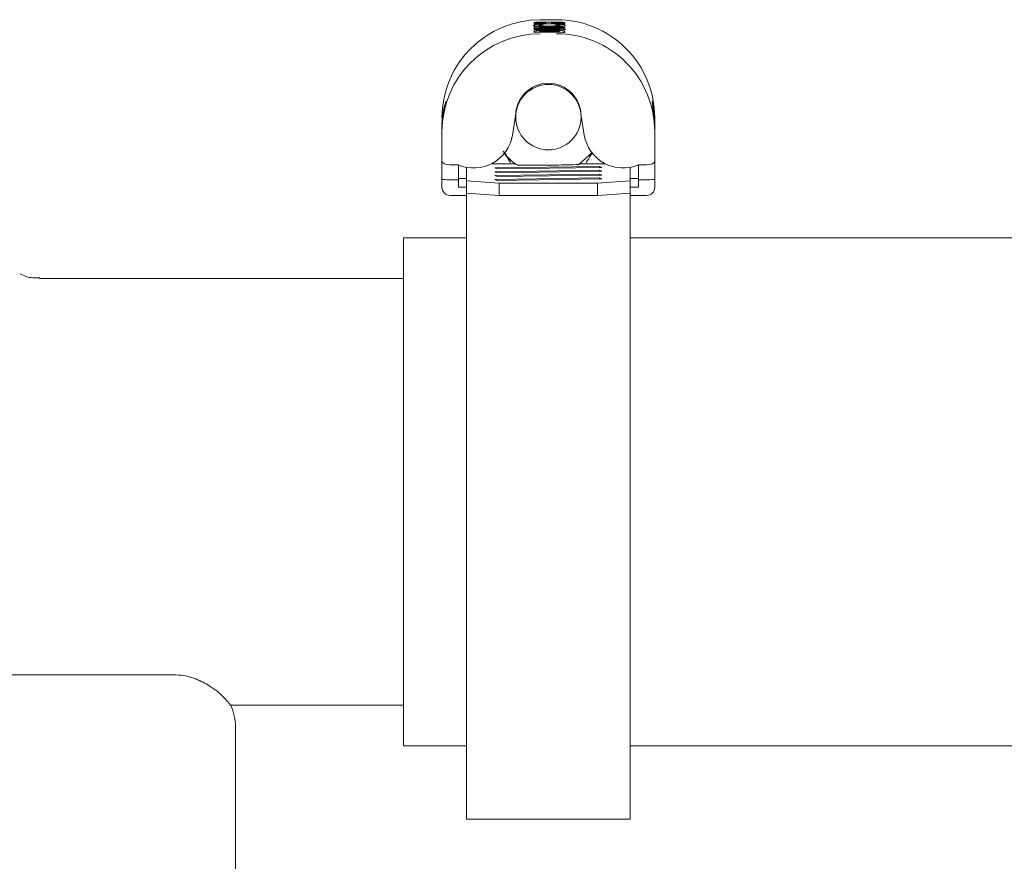
# Model space of a CAD drawing. Units: inches. Extents: x -2 to 262, y 2 to 177.
# Drawn here: x 18 to 20, y 10 to 11 of the extents above; entities that cross this region are included whole.
import ezdxf

# ---------------------------------------------------------------- set-up
doc = ezdxf.new("R2010")
doc.units = ezdxf.units.IN
doc.header["$LTSCALE"] = 8
doc.header["$MEASUREMENT"] = 0

msp = doc.modelspace()

# ---------------------------------------------------------------- linework, layer by layer
at = {"color": 7, "linetype": 'Continuous', "lineweight": 15}
for p, q in [((18.8221, 11.1943), (18.8221, 11.1951)), ((18.8221, 11.1919), (18.8221, 11.1927)), ((18.8311, 11.1877), (18.8311, 11.1895)), ((18.8322, 11.19), (18.8322, 11.1914)), ((18.8326, 11.1867), (18.8326, 11.1859)), ((18.865, 11.2001), (18.8337, 11.2001)), ((18.8337, 11.2001), (18.8337, 11.2)), ((18.8337, 11.1955), (18.865, 11.1955)), ((18.8446, 11.1947), (18.8337, 11.1947)), ((18.8337, 11.1931), (18.8446, 11.1931)), ((18.865, 11.1923), (18.8337, 11.1923)), ((18.8337, 11.1913), (18.8396, 11.1909)), ((18.8446, 11.1931), (18.8446, 11.1947)), ((18.8446, 11.1923), (18.8446, 11.1931)), ((18.8551, 11.1947), (18.8551, 11.1931)), ((18.865, 11.1947), (18.8551, 11.1947)), ((18.8551, 11.1923), (18.8551, 11.1931)), ((18.8551, 11.1931), (18.865, 11.1931)), ((18.8631, 11.1909), (18.865, 11.191)), ((18.865, 11.2001), (18.865, 11.2)), ((18.8709, 11.1897), (18.8709, 11.1913)), ((18.8806, 11.1948), (18.8806, 11.194)), ((18.8806, 11.1924), (18.8806, 11.1916)), ((18.8221, 11.1839), (18.8221, 11.1864)), ((18.8221, 11.1825), (18.8221, 11.1833)), ((18.8221, 11.1804), (18.8221, 11.1812)), ((18.8221, 11.1759), (18.8221, 11.177)), ((18.8326, 11.1851), (18.8326, 11.1859)), ((18.8326, 11.1851), (18.8326, 11.1843)), ((18.8326, 11.1774), (18.8326, 11.1771)), ((18.8326, 11.1763), (18.8326, 11.1771)), ((18.8337, 11.1859), (18.865, 11.1859)), ((18.865, 11.1851), (18.8337, 11.1851)), ((18.8337, 11.1837), (18.857, 11.1837)), ((18.8588, 11.1829), (18.8337, 11.1829)), ((18.8337, 11.1815), (18.8602, 11.1815)), ((18.857, 11.1807), (18.8337, 11.1807)), ((18.8337, 11.1771), (18.865, 11.1771)), ((18.865, 11.1763), (18.8337, 11.1763)), ((18.857, 11.1829), (18.857, 11.1837)), ((18.865, 11.1829), (18.8588, 11.1829)), ((18.8602, 11.1807), (18.8602, 11.1815)), ((18.8701, 11.177), (18.8701, 11.1775)), ((18.8701, 11.1762), (18.8701, 11.177)), ((18.8806, 11.1853), (18.8806, 11.1844)), ((18.8806, 11.1767), (18.8806, 11.1756)), ((18.652, 11.0373), (18.6519, 11.0373)), ((19.0483, 11.0449), (19.0483, 11.0458)), ((19.0483, 11.0351), (19.0483, 11.036)), ((19.0483, 11.0311), (19.0483, 11.0321)), ((19.0508, 11.0301), (19.0509, 11.0301)), ((18.6463, 11.0008), (18.6463, 11.0008)), ((18.647, 11.0109), (18.647, 11.0109)), ((18.7869, 11.0164), (18.7808, 10.9798)), ((18.7869, 11.0164), (18.7869, 11.0139)), ((18.9119, 11.0139), (18.9119, 11.0164)), ((18.9179, 10.9798), (18.9119, 11.0164)), ((19.0525, 11.0045), (19.0525, 11.001)), ((19.0525, 11.0022), (19.0525, 11.001)), ((19.0525, 10.9991), (19.0525, 10.9968)), ((18.6462, 10.9943), (18.6462, 10.997)), ((18.6462, 10.9924), (18.6462, 10.9924)), ((18.6462, 10.9916), (18.6462, 10.9917)), ((18.6462, 10.9917), (18.6462, 10.9917)), ((18.6462, 10.9913), (18.6462, 10.9916)), ((18.6462, 10.9864), (18.6462, 10.9913)), ((18.6462, 10.9306), (18.6462, 10.9864)), ((19.0525, 10.996), (19.0525, 10.993)), ((19.0525, 10.993), (19.0525, 10.992)), ((19.0525, 10.992), (19.0525, 10.9864)), ((19.0525, 10.9864), (19.0525, 10.9306)), ((18.7772, 10.9277), (18.7632, 10.9493)), ((18.9078, 10.9236), (18.9334, 10.947)), ((19.0525, 10.96), (19.0535, 10.96)), ((18.6462, 10.8959), (18.6462, 10.9306)), ((18.7869, 10.9248), (18.74, 10.9248)), ((18.9587, 10.9248), (18.9092, 10.9248)), ((19.0525, 10.9306), (19.0525, 10.8959)), ((18.6619, 10.9229), (18.6775, 10.9229)), ((18.6775, 10.9229), (18.6775, 10.8942)), ((18.6931, 10.8926), (18.6931, 10.9182)), ((18.9471, 10.9199), (18.7471, 10.9171)), ((18.7471, 10.9171), (18.7516, 10.9152)), ((18.9471, 10.9126), (18.7471, 10.9099)), ((18.7471, 10.9099), (18.7516, 10.9079)), ((18.9471, 10.9053), (18.7471, 10.9026)), ((18.7516, 10.9152), (18.9516, 10.9179)), ((18.7516, 10.9079), (18.9516, 10.9106)), ((18.9516, 10.9179), (18.9471, 10.9199)), ((18.9471, 10.9178), (18.9471, 10.9199)), ((18.9516, 10.9106), (18.9471, 10.9126)), ((18.9471, 10.9106), (18.9471, 10.9126)), ((18.9516, 10.9033), (18.9471, 10.9053)), ((18.9471, 10.9033), (18.9471, 10.9053)), ((19.0056, 10.8926), (19.0056, 10.9182)), ((19.0212, 10.9229), (19.0369, 10.9229)), ((19.0212, 10.8942), (19.0212, 10.9229)), ((18.6462, 10.8822), (18.6462, 10.8959)), ((18.6775, 10.8942), (18.6619, 10.8942)), ((18.6931, 10.8972), (18.6775, 10.8972)), ((18.6775, 10.8942), (18.6775, 10.8822)), ((18.6931, 10.8926), (18.7556, 10.8877)), ((18.6931, 10.8692), (18.6931, 10.8926)), ((18.7471, 10.9026), (18.7516, 10.9006)), ((18.9471, 10.898), (18.7471, 10.8953)), ((18.7471, 10.8953), (18.7516, 10.8933)), ((18.7516, 10.9006), (18.9516, 10.9033)), ((18.7516, 10.8933), (18.9516, 10.8961)), ((18.7556, 10.8877), (18.9431, 10.8877)), ((18.7556, 10.8877), (18.7556, 10.8643)), ((18.9431, 10.8877), (19.0056, 10.8926)), ((18.9431, 10.8643), (18.9431, 10.8877)), ((18.9516, 10.8961), (18.9471, 10.898)), ((18.9471, 10.896), (18.9471, 10.898)), ((19.0056, 10.8972), (19.0212, 10.8972)), ((19.0056, 10.8926), (19.0056, 10.8692)), ((19.0369, 10.8942), (19.0212, 10.8942)), ((19.0212, 10.8822), (19.0212, 10.8942)), ((19.0525, 10.8959), (19.0525, 10.8822)), ((18.6462, 10.8802), (18.6462, 10.8822)), ((18.6775, 10.8802), (18.6775, 10.8822)), ((18.6931, 10.8802), (18.6775, 10.8802)), ((18.6931, 9.6738), (18.6931, 10.8692)), ((18.7556, 10.8643), (18.6931, 10.8692)), ((19.0056, 10.8692), (18.9431, 10.8643)), ((19.0056, 10.8802), (19.0212, 10.8802)), ((19.0056, 9.6738), (19.0056, 10.8692)), ((19.0212, 10.8802), (19.0212, 10.8822)), ((19.0525, 10.8802), (19.0525, 10.8822)), ((18.6619, 10.8646), (18.6931, 10.8646)), ((18.7556, 10.8643), (18.9431, 10.8643)), ((19.0056, 10.8646), (19.0369, 10.8646)), ((18.6931, 10.7838), (18.5731, 10.7838)), ((18.5731, 9.8138), (18.5731, 10.7838)), ((20.4406, 10.7838), (19.0056, 10.7838)), ((18.5731, 10.7061), (17.8779, 10.7061)), ((15.7943, 9.9496), (18.1331, 9.9496)), ((18.2409, 9.8914), (18.5731, 9.8914)), ((18.2519, 9.2988), (18.2519, 9.8496)), ((18.5731, 9.8138), (18.6931, 9.8138)), ((19.0056, 9.8138), (20.4406, 9.8138)), ((18.6931, 9.6738), (19.0056, 9.6738))]:
    msp.add_line(p, q, dxfattribs=at)
msp.add_circle((18.8495, 11.014), 0.0624, dxfattribs=at)
for centre, radius, start, end in [((18.8335, 11.0128), 0.1872, 89.914, 179.9123), ((18.8337, 11.0075), 0.1879, 89.9995, 93.5565), ((18.8337, 11.0067), 0.1879, 89.9995, 93.5565), ((18.8337, 11.0051), 0.1879, 89.9995, 93.5565), ((18.8337, 11.004), 0.1882, 90.0021, 93.554), ((18.8337, 10.9985), 0.1882, 90.3538, 93.5544), ((18.8653, 11.0128), 0.1872, 0.0863, 90.0867), ((18.865, 11.0074), 0.1881, 85.2339, 89.9992), ((18.865, 11.0064), 0.1882, 85.2358, 89.9973), ((18.865, 11.005), 0.1881, 85.2339, 89.9992), ((18.865, 11.004), 0.1882, 85.2358, 89.9973), ((18.8335, 10.9861), 0.1872, 89.914, 179.9123), ((18.8337, 10.9965), 0.1877, 90.3483, 93.5567), ((18.8337, 10.9958), 0.1879, 89.9995, 93.5565), ((18.8337, 10.9949), 0.1879, 89.9995, 93.5565), ((18.8337, 10.9936), 0.1879, 89.9995, 93.5565), ((18.8337, 10.9925), 0.1882, 90.0021, 93.554), ((18.8337, 10.9883), 0.1879, 89.9995, 93.5565), ((18.8338, 10.9808), 0.2051, 90.0134, 90.3359), ((18.8338, 10.9946), 0.1905, 90.0156, 90.3629), ((18.8338, 10.972), 0.2051, 90.0134, 90.3359), ((18.865, 10.9978), 0.1881, 85.2339, 89.9992), ((18.865, 10.9969), 0.1882, 85.2358, 89.9973), ((18.865, 10.9892), 0.1879, 88.4415, 90.0021), ((18.865, 10.9883), 0.188, 85.2325, 90.0007), ((18.8653, 10.9861), 0.1872, 0.0863, 90.0867), ((18.8494, 11.0162), 0.0625, 0.1385, 179.8615), ((18.8327, 10.9913), 0.1864, 163.6545, 179.9963), ((18.8328, 10.9915), 0.1865, 165.8074, 179.9936), ((18.8672, 11.0022), 0.1852, 8.3183, 11.7761), ((18.8661, 10.9968), 0.1864, 359.9994, 12.11), ((18.8661, 10.996), 0.1864, 359.9992, 12.1102), ((18.8661, 10.993), 0.1864, 359.9992, 12.1102), ((18.8661, 10.992), 0.1864, 359.9994, 12.11), ((18.7067, 10.9922), 0.0752, 247.1792, 350.5192), ((18.9921, 10.9922), 0.0752, 189.4802, 292.8203), ((18.6618, 10.8802), 0.0156, 180.0938, 270.085), ((19.0369, 10.8802), 0.0156, 269.9064, 359.9233), ((18.1519, 9.8496), 0.1, 0, 24.6756)]:
    msp.add_arc(centre, radius, start, end, dxfattribs=at)
for centre, major_axis, ratio, start_param, end_param in [((18.8337, 11.0044), (-0.1376, 0.1381), 0.921806, 5.45887, 5.466906), ((18.865, 11.0041), (0.1376, 0.1371), 0.928562, 0.792578, 0.824322), ((18.8337, 10.9983), (0.1875, 0), 0.862438, 2.857169, 3.12629), ((18.8337, 10.9977), (0.1875, 0), 0.862438, 2.894568, 3.12629), ((18.865, 11.0079), (0.1875, 0), 0.966792, 0, 0.210801), ((18.865, 11.0045), (0, 0.1927), 0.973111, 4.712389, 4.92319), ((18.8337, 10.9916), (0, 0.2092), 0.896321, 1.446434, 1.570633), ((18.8337, 10.9943), (0, 0.1877), 0.998677, 1.446434, 1.570796), ((18.865, 11.0054), (0, 0.1927), 0.973112, 4.712389, 4.84103), ((18.865, 11.0068), (0.1875, 0), 0.966397, 0, 0.128641), ((18.8337, 10.994), (0, 0.1877), 0.998677, 1.480782, 1.570796), ((18.8337, 10.9921), (0, 0.2092), 0.896321, 1.480782, 1.569685), ((18.8337, 10.9976), (0, 0.2122), 0.883768, 1.555493, 1.570796), ((18.8337, 10.997), (0, 0.2122), 0.883768, 1.555493, 1.570796), ((18.865, 11.001), (0.1875, 0), 0.858078, 0.00722, 0.025898), ((18.8337, 10.9922), (0.1875, 0), 0.862438, 3.140482, 3.141593), ((18.6619, 10.9306), (0.0156, 0), 0.490639, 3.141593, 4.712389), ((19.0369, 10.9306), (0.0156, 0), 0.490639, 4.712389, 6.283185), ((18.6619, 10.8959), (0.0156, 0), 0.109852, 3.141593, 4.712389), ((19.0369, 10.8959), (0.0156, 0), 0.109852, 4.712389, 6.283185)]:
    msp.add_ellipse(centre, major_axis=major_axis, ratio=ratio, start_param=start_param, end_param=end_param, dxfattribs=at)
for points, knots in [([(18.8206, 11.189), (18.8207, 11.1892), (18.8212, 11.1897), (18.8249, 11.1907), (18.8299, 11.1912), (18.8322, 11.1914)], [0, 0, 0, 0, 0.252234, 0.644585, 1, 1, 1, 1]), ([(18.8337, 11.1875), (18.8312, 11.1877), (18.8261, 11.1879), (18.8215, 11.1883), (18.8209, 11.1888), (18.8206, 11.189)], [0, 0, 0, 0, 0.338049, 0.674885, 1, 1, 1, 1]), ([(18.8337, 11.1903), (18.833, 11.1902), (18.8314, 11.1899), (18.8312, 11.1896), (18.8311, 11.1895)], [0, 0, 0, 0, 0.483744, 1, 1, 1, 1]), ([(18.8311, 11.1895), (18.8313, 11.1893), (18.8315, 11.189), (18.8332, 11.1888), (18.8337, 11.1887)], [0, 0, 0, 0, 0.666321, 1, 1, 1, 1]), ([(18.8396, 11.1909), (18.8383, 11.1908), (18.8361, 11.1906), (18.8345, 11.1904), (18.8337, 11.1903)], [0, 0, 0, 0, 0.559993, 1, 1, 1, 1]), ([(18.8337, 11.1887), (18.8349, 11.1886), (18.8372, 11.1883), (18.8431, 11.188), (18.8482, 11.188), (18.8512, 11.188)], [0, 0, 0, 0, 0.28063, 0.561101, 1, 1, 1, 1]), ([(18.8513, 11.1871), (18.8478, 11.1872), (18.8415, 11.1872), (18.8361, 11.1874), (18.8337, 11.1875)], [0, 0, 0, 0, 0.5597685, 1, 1, 1, 1]), ([(18.8512, 11.188), (18.854, 11.188), (18.8591, 11.188), (18.8632, 11.1882), (18.865, 11.1883)], [0, 0, 0, 0, 0.559851, 1, 1, 1, 1]), ([(18.865, 11.1873), (18.8625, 11.1873), (18.8581, 11.1872), (18.8533, 11.1871), (18.8513, 11.1871)], [0, 0, 0, 0, 0.559606, 1, 1, 1, 1]), ([(18.865, 11.1907), (18.8648, 11.1907), (18.8644, 11.1907), (18.8639, 11.1908), (18.8635, 11.1908), (18.8632, 11.1908), (18.8631, 11.1909)], [0, 0, 0, 0, 0.339984, 0.560109, 0.779599, 1, 1, 1, 1]), ([(18.8716, 11.1894), (18.8714, 11.1896), (18.871, 11.19), (18.8678, 11.1905), (18.8656, 11.1906), (18.865, 11.1907)], [0, 0, 0, 0, 0.4230708, 0.8495473, 1, 1, 1, 1]), ([(18.865, 11.1883), (18.8664, 11.1884), (18.8694, 11.1886), (18.8713, 11.189), (18.8715, 11.1893), (18.8716, 11.1894)], [0, 0, 0, 0, 0.374474, 0.747839, 1, 1, 1, 1]), ([(18.8821, 11.1887), (18.8818, 11.1884), (18.8812, 11.188), (18.876, 11.1877), (18.8702, 11.1875), (18.8662, 11.1874), (18.865, 11.1873)], [0, 0, 0, 0, 0.333327, 0.609213, 0.88462, 1, 1, 1, 1]), ([(18.8709, 11.1913), (18.8725, 11.1911), (18.8766, 11.1906), (18.8815, 11.1896), (18.8819, 11.189), (18.8821, 11.1887)], [0, 0, 0, 0, 0.251273, 0.640162, 1, 1, 1, 1]), ([(18.8221, 11.177), (18.8222, 11.1773), (18.8223, 11.1778), (18.8254, 11.1787), (18.8297, 11.1793), (18.8328, 11.1795), (18.8337, 11.1795)], [0, 0, 0, 0, 0.398691, 0.646134, 0.894854, 1, 1, 1, 1]), ([(18.8337, 11.1782), (18.8334, 11.178), (18.8327, 11.1778), (18.8326, 11.1775), (18.8326, 11.1774)], [0, 0, 0, 0, 0.494369, 1, 1, 1, 1]), ([(18.8337, 11.1795), (18.837, 11.1796), (18.8428, 11.1799), (18.8493, 11.1799), (18.8522, 11.1799)], [0, 0, 0, 0, 0.559145, 1, 1, 1, 1]), ([(18.8373, 11.1787), (18.8364, 11.1786), (18.8349, 11.1784), (18.8341, 11.1782), (18.8337, 11.1782)], [0, 0, 0, 0, 0.559533, 1, 1, 1, 1]), ([(18.852, 11.1791), (18.8489, 11.1791), (18.8434, 11.1791), (18.8391, 11.1788), (18.8373, 11.1787)], [0, 0, 0, 0, 0.5603399, 1, 1, 1, 1]), ([(18.865, 11.1788), (18.8628, 11.1789), (18.8587, 11.1791), (18.8541, 11.1791), (18.852, 11.1791)], [0, 0, 0, 0, 0.558589, 1, 1, 1, 1]), ([(18.8522, 11.1799), (18.8546, 11.1799), (18.859, 11.1799), (18.8632, 11.1798), (18.865, 11.1797)], [0, 0, 0, 0, 0.559951, 1, 1, 1, 1]), ([(18.857, 11.1837), (18.8585, 11.1837), (18.8612, 11.1837), (18.8638, 11.1837), (18.865, 11.1837)], [0, 0, 0, 0, 0.560103, 1, 1, 1, 1]), ([(18.865, 11.1808), (18.8635, 11.1807), (18.8608, 11.1807), (18.8582, 11.1807), (18.857, 11.1807)], [0, 0, 0, 0, 0.559867, 1, 1, 1, 1]), ([(18.8602, 11.1815), (18.8611, 11.1815), (18.8627, 11.1815), (18.8643, 11.1816), (18.865, 11.1816)], [0, 0, 0, 0, 0.56001, 1, 1, 1, 1]), ([(18.865, 11.1837), (18.8674, 11.1836), (18.8719, 11.1835), (18.8775, 11.1829), (18.881, 11.1822), (18.882, 11.1817), (18.8821, 11.1815), (18.8821, 11.1814)], [0, 0, 0, 0, 0.252768, 0.48622, 0.720586, 0.91911, 1, 1, 1, 1]), ([(18.8716, 11.1821), (18.8715, 11.1822), (18.8713, 11.1824), (18.8696, 11.1826), (18.8675, 11.1828), (18.8658, 11.1828), (18.865, 11.1829)], [0, 0, 0, 0, 0.331875, 0.563432, 0.796336, 1, 1, 1, 1]), ([(18.865, 11.1816), (18.8659, 11.1816), (18.8675, 11.1816), (18.8695, 11.1817), (18.8709, 11.1818), (18.8715, 11.1819), (18.8716, 11.182), (18.8716, 11.1821)], [0, 0, 0, 0, 0.236302, 0.434772, 0.632809, 0.841463, 1, 1, 1, 1]), ([(18.8821, 11.1814), (18.8819, 11.1813), (18.8816, 11.1809), (18.8779, 11.1808), (18.8729, 11.1807), (18.8683, 11.1808), (18.8658, 11.1808), (18.865, 11.1808)], [0, 0, 0, 0, 0.2499668, 0.5023477, 0.7251335, 0.9174804, 1, 1, 1, 1]), ([(18.865, 11.1797), (18.8677, 11.1796), (18.873, 11.1793), (18.8785, 11.1784), (18.8806, 11.1775), (18.8806, 11.177), (18.8806, 11.1767)], [0, 0, 0, 0, 0.2453794, 0.483776, 0.6955805, 1, 1, 1, 1]), ([(18.8701, 11.1775), (18.8701, 11.1777), (18.87, 11.178), (18.8682, 11.1785), (18.8661, 11.1787), (18.865, 11.1788)], [0, 0, 0, 0, 0.4838829, 0.7433803, 1, 1, 1, 1]), ([(19.0479, 11.0416), (19.0479, 11.0417), (19.0479, 11.0419), (19.0481, 11.0416), (19.0484, 11.0406), (19.0486, 11.04)], [0, 0, 0, 0, 0.250301, 0.500777, 1, 1, 1, 1]), ([(19.0516, 11.0168), (19.0513, 11.0195), (19.0506, 11.025), (19.0495, 11.0321), (19.0486, 11.0374), (19.0479, 11.0407), (19.0479, 11.0413), (19.0479, 11.0416)], [0, 0, 0, 0, 0.209329, 0.420536, 0.603624, 0.816709, 1, 1, 1, 1]), ([(19.0496, 11.0329), (19.0497, 11.0326), (19.0497, 11.032), (19.0501, 11.0292), (19.0506, 11.0258), (19.051, 11.0225), (19.0513, 11.0204), (19.0514, 11.0197)], [0, 0, 0, 0, 0.293345, 0.521315, 0.711135, 0.901985, 1, 1, 1, 1]), ([(19.0505, 11.029), (19.0504, 11.0295), (19.0502, 11.0305), (19.0499, 11.0323), (19.0497, 11.0327), (19.0496, 11.0329)], [0, 0, 0, 0, 0.250581, 0.501215, 1, 1, 1, 1]), ([(19.0514, 11.0197), (19.0515, 11.0182), (19.0518, 11.0152), (19.0521, 11.0114), (19.0523, 11.0082), (19.0524, 11.0063), (19.0524, 11.0052)], [0, 0, 0, 0, 0.213072, 0.40608, 0.667875, 1, 1, 1, 1]), ([(19.0525, 10.9991), (19.0525, 11.0014), (19.0524, 11.0049), (19.052, 11.0118), (19.0517, 11.0154), (19.0516, 11.0168)], [0, 0, 0, 0, 0.509193, 0.817388, 1, 1, 1, 1]), ([(18.7632, 10.9493), (18.7695, 10.9408), (18.7773, 10.9301), (18.7887, 10.9237), (18.7909, 10.9224)], [0, 0, 0, 0, 0.80162, 1, 1, 1, 1]), ([(18.9338, 10.9465), (18.9327, 10.9447), (18.9278, 10.937), (18.9243, 10.9318), (18.9215, 10.9277)], [0, 0, 0, 0, 0.227973, 1, 1, 1, 1]), ([(18.9078, 10.9236), (18.8931, 10.9232), (18.8671, 10.9225), (18.8274, 10.9221), (18.8032, 10.9223), (18.7909, 10.9224)], [0, 0, 0, 0, 0.389609, 0.689865, 1, 1, 1, 1]), ([(17.8785, 10.7071), (17.8696, 10.707), (17.8563, 10.7069), (17.8446, 10.7131), (17.8407, 10.7152)], [0, 0, 0, 0, 0.666433, 1, 1, 1, 1]), ([(18.1331, 9.9496), (18.1399, 9.9492), (18.1555, 9.9483), (18.1803, 9.9405), (18.2079, 9.9259), (18.2323, 9.9049), (18.2436, 9.8903), (18.2414, 9.8931), (18.2409, 9.8938)], [0, 0, 0, 0, 0.076704, 0.174821, 0.318772, 0.544042, 0.886545, 1, 1, 1, 1])]:
    msp.add_open_spline(points, degree=3, knots=knots, dxfattribs=at)

doc.saveas('drawing.dxf')
